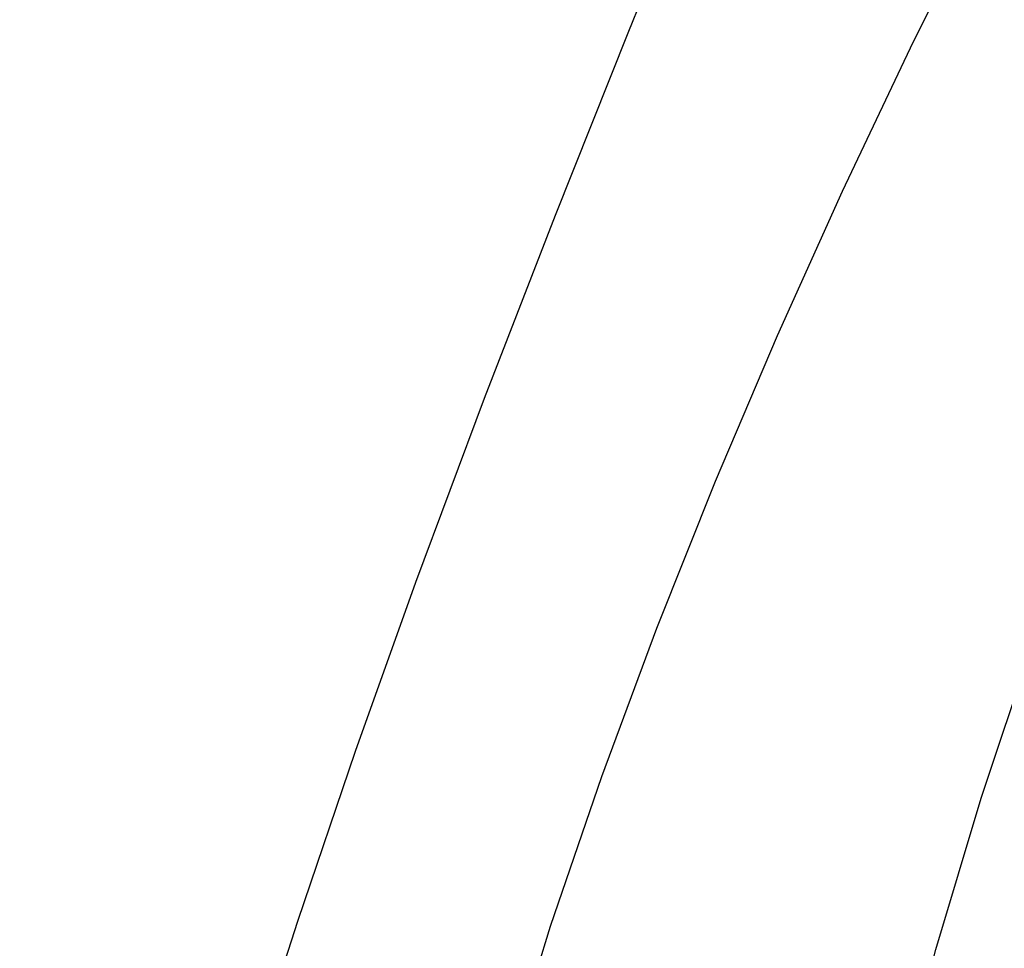
# Model space of a CAD drawing. Units: centimetres. Extents: x 0 to 9335, y 0 to 3157.
# Drawn here: x 6776 to 6785, y 2876 to 2884 of the extents above; entities that cross this region are included whole.
import ezdxf
from ezdxf import colors
from ezdxf.entities.mleader import LeaderData, LeaderLine
from ezdxf.enums import TextEntityAlignment as Align
from ezdxf.math import Vec2, Vec3
from ezdxf.xclip import XClip

# ---------------------------------------------------------------- set-up
doc = ezdxf.new("R2010")
doc.units = ezdxf.units.CM
doc.header["$XCLIPFRAME"] = 2
doc.layers.add('A-02.平面文字', color=4, linetype='Continuous')
doc.layers.add('H-08.木作(細線)', color=8, linetype='Continuous')
doc.layers.add('Linear', color=63, linetype='Continuous', lineweight=9)
doc.layers.add('標註', color=151, linetype='Continuous', lineweight=20)
doc.styles.get("Standard").update_dxf_attribs({"font": 'arial.ttf'})

# ---------------------------------------------------------------- blocks, each defined once
blk = doc.blocks.new('_TagCircle')
at = {"color": 0, "linetype": 'ByBlock', "lineweight": -2, "transparency": 16777216}
blk.add_circle((0, 0), 4, dxfattribs=at)
at = {"layer": 'Linear', "color": 0, "transparency": 16777216}
blk.add_attdef('TAGNUMBER', text='', height=3, dxfattribs=at).set_placement((0, -1.5), align=Align.CENTER)
blk = doc.blocks.new('_DotSmall')
at = {"color": 0, "linetype": 'ByBlock', "const_width": 0.5}
blk.add_lwpolyline([(-0.0625, 0, 1), (0.0625, 0, 1)], format="xyb", close=True, dxfattribs=at)
blk = doc.blocks.new('SE-21036L')
at = {"layer": 'H-08.木作(細線)'}
for points in [[(-90.30226397069418, 12.42284622961324), (-90.30226397069418, 13.62120465531893), (-89.61781339721074, 14.63220771075567), (-88.76440544478146, 14.63220771075567), (-88.34862771169674, 14.01020551911961), (-87.62004998813245, 12.06867441260465), (-86.0846741541277, 9.03053797094276), (-83.94185677176483, 6.269928354843159), (-73.90537923795364, -1.41781713621549), (-66.85832182449849, -4.446563868800695), (-53.99610432976442, -5.125805369103773), (-44.39817333250494, -3.34334973773457), (-36.26527763060176, -1.275329153035045), (-28.69781920846208, 0.1683844157948897), (-20.2607013965262, 0.7908286139268057), (-10.90193878510945, 0.7908286139268057), (0.576073626068137, -1.088438155855556), (10.85352339530164, -4.540965805542555), (22.02496773249868, -10.48588287892449), (27.80974402488573, -14.29789068387277)], [(-13.90233557837519, -8.91511922370728), (-14.4126909158872, -9.772601862437341), (-14.30784638910291, -10.9089489445646), (-13.36507642160768, -11.61804389890676), (-11.5722023545618, -11.61804389890676), (-9.50846149010522, -10.2646651262578), (-5.01562451107975, -8.731696908797176), (1.344627392011716, -8.925133970478555), (6.985098283322259, -10.16366250559804), (10.12070410299293, -11.19565362198432), (16.65044133825177, -13.67331276252207), (21.5036925717186, -16.41046486779896), (25.7246558918946, -19.30160644206762), (29.11854048345276, -22.06260292879733), (32.38367172787002, -24.9014562960424), (36.7327547798418, -28.90189174941611), (42.60490915382206, -34.47572737123755)]]:
    blk.add_spline(points, degree=3, dxfattribs=at)
blk.add_open_spline([(-80.14782675578681, -20.29043697692077), (-79.86073603300929, -20.34815207952101), (-79.33966873780855, -20.45290451496476), (-78.72675618280437, -19.68369313797484), (-79.20871556102065, -18.68628174193964), (-79.18485470336964, -16.75362807611305), (-76.9481941758836, -14.80945098544134), (-73.43265174559974, -12.90280316760618), (-68.02151849145275, -12.54592954282157), (-60.54501002474399, -12.43933236496855), (-51.13717633045781, -11.04021727940767), (-40.48764057306835, -8.038810161023093), (-29.86632340607184, -3.294835255995167), (-17.78264409607755, -1.249781126797188), (-5.184145762837488, -1.913600255687015), (7.170501489094022, -5.560122162432208), (18.5614064563074, -10.31022003838189), (25.78934166442832, -15.67406879234636), (29.33309754096899, -18.69036795752504), (30.04218408513225, -19.29590157286862)], degree=3, knots=[0, 0, 0, 0, 0.815720308170512, 1.480525634919201, 2.445840615545383, 3.848569172477217, 7.036470384401875, 10.4763470724415, 15.94402415197634, 22.85278487161184, 33.07895440145798, 44.29203153719461, 55.98090257025275, 67.82835842377142, 80.6817072816415, 93.46829651702635, 106.3156235724512, 117.4816304464679, 120.2800510023948, 120.2800510023948, 120.2800510023948, 120.2800510023948], dxfattribs=at)

msp = doc.modelspace()

# ---------------------------------------------------------------- block references
at = {"color": 18, "true_color": 0x000000}
ref = msp.add_blockref('SE-21036L', (6774.246915565658, 2855.146390704856), dxfattribs=dict(at, rotation=102.0619973020109))
XClip(ref).set_block_clipping_path([(79.19787517543773, -57.63157847199), (69.69316554190937, -42.96087982752488), (51.41051100970708, -29.800542439641504), (51.887000167969745, -17.96259453552375), (51.18729963500937, -14.83315963406585), (46.30405827248978, -10.426692241812816), (30.049665091827592, -2.122498663253282), (20.031396723479702, -5.365650802938944), (-11.264339434261274, 3.769052235838899), (-49.26315853223514, 1.8188460103247053), (-69.4488295268402, 4.240145263795057), (-83.31610874716444, 20.812598218109088), (-79.05982983084232, 35.83812819707782), (-93.61893788848556, 47.303104449898456), (-115.57810084043103, 38.88086288379964), (-123.87277744640869, 20.943490005114654), (-107.30098692877345, 17.402301094414725), (-102.16176409365471, 9.469813686822818), (-101.4405931451447, -4.581851235889189), (-93.31894066306268, -11.910548340273635), (-86.00785691044803, -15.645701912354525), (-85.30080241698397, -29.422314579271188), (-67.26940995642235, -35.01545702608655), (-55.995626284900936, -31.365864672166936), (-46.28329110172399, -46.35703726978227), (-45.664780671297194, -58.40841196467318), (-24.9383947854094, -62.83738708235069), (-13.36641091709771, -50.013329795214304), (-14.3751955313719, -30.357652582662922), (-1.3621670114498556, -28.018722381694715), (11.962337732190463, -30.86600604657815), (27.65995903343628, -48.38543895850307), (40.84710495844138, -47.708637555454516), (62.12845925365036, -57.61573547759963)])

# ---------------------------------------------------------------- leaders
at = {"layer": 'A-02.平面文字'}
ml = msp.add_multileader_block('Standard', dxfattribs=at)
ml.set_content('_TagCircle', color=256, scale=9.732096000000002)
ml.set_attribute('TAGNUMBER', '1', width=0)
ml.set_leader_properties(color=256, linetype='ByLayer', lineweight=-1)
ml.set_arrow_properties(name='DOTSMALL')
ml.build(insert=Vec2(0, 0))
ml.multileader.update_dxf_attribs({"dogleg_length": 21.83458390176969, "arrow_head_size": 64.88064000000001})
ctx = ml.context
ctx.base_point, ctx.char_height, ctx.arrow_head_size, ctx.landing_gap_size, ctx.plane_origin = Vec3(7229.272110615558, 3109.312370051545), 4.982833152000001, 64.88064000000001, 2.491416576000001, Vec3(7240.671371784545, 3109.312370051545)
notes = []
notes.append((ctx, [(0, (0, 0, 0), (0, 0), (1, 0), 1, [])]))
ctx.block.insert = Vec3(7268.200494615557, 3109.312370051545)
ml = msp.add_multileader_block('Standard', dxfattribs=at)
ml.set_content('_TagCircle', color=256, scale=9.732096000000002)
ml.set_attribute('TAGNUMBER', '7', width=0)
ml.set_leader_properties(color=256, linetype='ByLayer', lineweight=-1)
ml.set_arrow_properties(name='DOTSMALL')
ml.build(insert=Vec2(0, 0))
ml.multileader.update_dxf_attribs({"dogleg_length": 21.83458390176969, "arrow_head_size": 64.88064000000001})
ctx = ml.context
ctx.base_point, ctx.char_height, ctx.arrow_head_size, ctx.landing_gap_size, ctx.plane_origin = Vec3(8258.092425392424, 3109.312370051544), 4.982833152000001, 64.88064000000001, 2.491416576000001, Vec3(8269.49168656141, 3109.312370051544)
notes.append((ctx, [(0, (0, 0, 0), (0, 0), (1, 0), 1, [])]))
ctx.block.insert = Vec3(8297.020809392423, 3109.312370051544)
ml = msp.add_multileader_block('Standard', dxfattribs=at)
ml.set_content('_TagCircle', color=256, scale=9.732096000000002)
ml.set_attribute('TAGNUMBER', '2', width=0)
ml.set_leader_properties(color=256, linetype='ByLayer', lineweight=-1)
ml.set_arrow_properties(name='DOTSMALL')
ml.build(insert=Vec2(0, 0))
ml.multileader.update_dxf_attribs({"dogleg_length": 21.83458390176969, "arrow_head_size": 64.88064000000001})
ctx = ml.context
ctx.base_point, ctx.char_height, ctx.arrow_head_size, ctx.landing_gap_size, ctx.plane_origin = Vec3(7229.272110615558, 2921.808484291759), 4.982833152000001, 64.88064000000001, 2.491416576000001, Vec3(7240.671371784545, 2921.808484291759)
notes.append((ctx, [(0, (0, 0, 0), (0, 0), (1, 0), 1, [])]))
ctx.block.insert = Vec3(7268.200494615557, 2921.808484291759)
ml = msp.add_multileader_block('Standard', dxfattribs=at)
ml.set_content('_TagCircle', color=256, scale=9.732096000000002)
ml.set_attribute('TAGNUMBER', '8', width=0)
ml.set_leader_properties(color=256, linetype='ByLayer', lineweight=-1)
ml.set_arrow_properties(name='DOTSMALL')
ml.build(insert=Vec2(0, 0))
ml.multileader.update_dxf_attribs({"dogleg_length": 21.83458390176969, "arrow_head_size": 64.88064000000001})
ctx = ml.context
ctx.base_point, ctx.char_height, ctx.arrow_head_size, ctx.landing_gap_size, ctx.plane_origin = Vec3(8258.092425392424, 2921.808484291759), 4.982833152000001, 64.88064000000001, 2.491416576000001, Vec3(8269.49168656141, 2921.808484291759)
notes.append((ctx, [(0, (0, 0, 0), (0, 0), (1, 0), 1, [])]))
ctx.block.insert = Vec3(8297.020809392423, 2921.808484291759)
at = {"layer": '標註'}
ml = msp.add_multileader_block('Standard', dxfattribs=at)
ml.set_content('_TagCircle', color=256, scale=11.2)
ml.set_attribute('TAGNUMBER', '3', width=0)
ml.set_leader_properties(color=256, linetype='ByLayer', lineweight=-1)
ml.set_arrow_properties(name='DOTSMALL')
ml.build(insert=Vec2(0, 0))
ml.multileader.update_dxf_attribs({"dogleg_length": 1.5, "arrow_head_size": 40, "scale": 40})
ctx = ml.context
ctx.base_point, ctx.scale, ctx.char_height, ctx.arrow_head_size, ctx.landing_gap_size, ctx.plane_origin = Vec3(7047.950759905591, 2894.184976088001), 40, 160, 40, 80, Vec3(7320.920756635416, 3070.72720935659)
notes.append((ctx, [(0, (1, 1, 0), (6987.950759905591, 2894.184976088001), (1, 0), 60, [(0, [(6741.80907611136, 2800.985905432362)], 0, [])])]))
ctx.block.insert = Vec3(7092.750759905593, 2894.184976088001)
for ctx, leaders in notes:
    for number, flags, end, landing, length, lines in leaders:
        leader = LeaderData()
        leader.index, (leader.has_last_leader_line, leader.has_dogleg_vector, leader.attachment_direction) = number, flags
        leader.last_leader_point, leader.dogleg_vector, leader.dogleg_length = Vec3(end), Vec3(landing), length
        for number, points, colour, breaks in lines:
            line = LeaderLine()
            line.index, line.vertices, line.color, line.breaks = number, Vec3.list(points), colors.encode_raw_color(colour), breaks
            leader.lines.append(line)
        ctx.leaders.append(leader)

doc.saveas('drawing.dxf')
